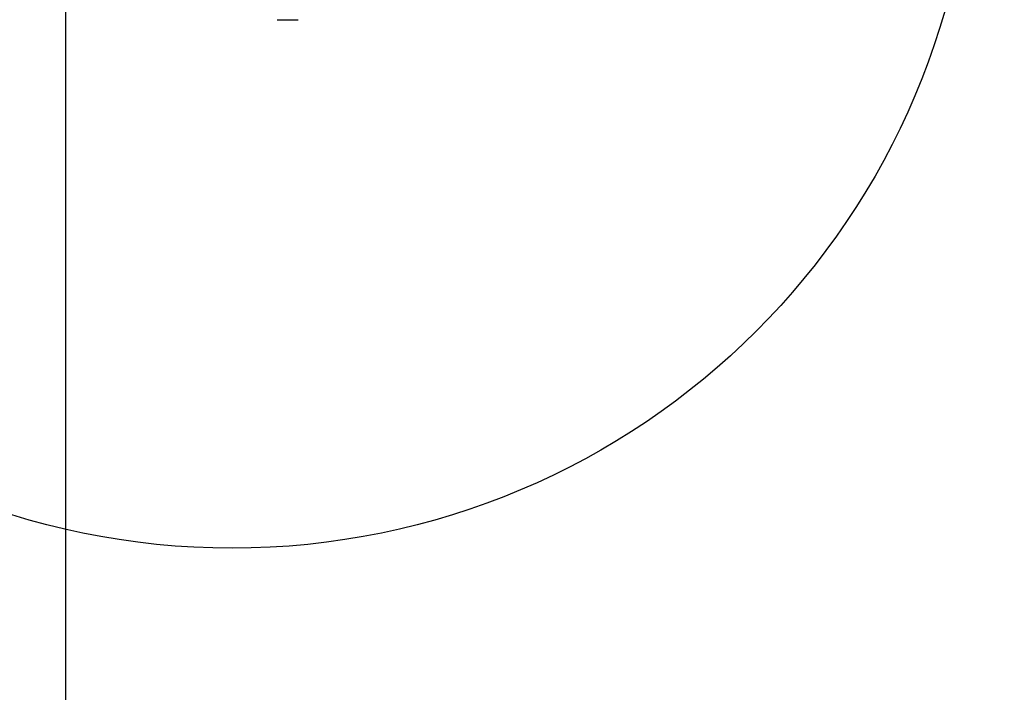
# Model space of a CAD drawing. Units: millimetres. Extents: x -699 to 5657, y -554 to 5332.
# Drawn here: x 1729 to 1995, y 1586 to 1768 of the extents above; entities that cross this region are included whole.
import ezdxf

# ---------------------------------------------------------------- set-up
doc = ezdxf.new("R2010")
doc.units = ezdxf.units.MM
doc.layers.add('Dimensions', color=7, linetype='Continuous')
doc.styles.get("Standard").update_dxf_attribs({"font": 'arial.ttf'})
doc.dimstyles.new('Leikkiset keinu', dxfattribs={"dimtxt": 150, "dimasz": 2.5, "dimexe": 0.06, "dimexo": 0.625, "dimtad": 0, "dimtih": 1, "dimtoh": 1, "dimdec": 0, "dimtxsty": 'Standard', "dimcen": 2.5, "dimadec": 0, "dimazin": 0, "dimtfac": 1, "dimtmove": 0, "dimatfit": 3, "dimfxl": 1, "dimarcsym": 0})

# ---------------------------------------------------------------- blocks, each defined once
blk = doc.blocks.new('*D3')
at = {"layer": 'Defpoints', "color": 0}
for p in [(5657.31, 2022.21), (216.13, 1835.69), (5657.31, -455.84)]:
    blk.add_point(p, dxfattribs=at)
at = {"layer": 'Dimensions', "color": 0, "lineweight": -2}
for p, q in [((5657.31, 2021.58), (5657.31, -455.9)), ((216.13, 1835.07), (216.13, -455.9)), ((218.63, -455.84), (2726.85, -455.84)), ((5654.81, -455.84), (3146.6, -455.84))]:
    blk.add_line(p, q, dxfattribs=at)
at = {"layer": 'Dimensions', "color": 0}
for points in [[(218.63, -455.42), (218.63, -456.25), (216.13, -455.84)], [(5654.81, -456.25), (5654.81, -455.42), (5657.31, -455.84)]]:
    blk.add_solid(points, dxfattribs=at)
at = {"layer": 'Dimensions', "color": 0, "insert": (2936.72, -455.84), "char_height": 150, "attachment_point": 5}
blk.add_mtext('5441', dxfattribs=at)
blk = doc.blocks.new('*D4')
at = {"layer": 'Defpoints', "color": 0}
for p in [(3657.32, 1958.36), (1741.33, 1892.02), (3657.32, 1015.36)]:
    blk.add_point(p, dxfattribs=at)
at = {"layer": 'Dimensions', "color": 0, "lineweight": -2}
for p, q in [((3657.32, 1957.74), (3657.32, 1015.3)), ((1741.33, 1891.4), (1741.33, 1015.3)), ((1743.83, 1015.36), (2482.03, 1015.36)), ((3654.82, 1015.36), (2916.63, 1015.36))]:
    blk.add_line(p, q, dxfattribs=at)
at = {"layer": 'Dimensions', "color": 0}
for points in [[(1743.83, 1015.78), (1743.83, 1014.95), (1741.33, 1015.36)], [(3654.82, 1014.95), (3654.82, 1015.78), (3657.32, 1015.36)]]:
    blk.add_solid(points, dxfattribs=at)
at = {"layer": 'Dimensions', "color": 0, "insert": (2699.33, 1015.36), "char_height": 150, "attachment_point": 5}
blk.add_mtext('1916', dxfattribs=at)

msp = doc.modelspace()

# ---------------------------------------------------------------- linework, layer by layer
at = {"linetype": 'ByBlock', "lineweight": -2}
msp.add_line((1798.53, 1768.03), (1804.13, 1768.03), dxfattribs=at)
msp.add_circle((1786.33, 1825.36), 200, dxfattribs=at)

# ---------------------------------------------------------------- dimensions: what is measured, and where the dimension line sits
at = {"layer": 'Dimensions'}
for base, p1, p2, picture, middle in [((5657.31, -455.84), (216.13, 1835.69), (5657.31, 2022.21), '*D3', (2936.72, -455.84)), ((3657.32, 1015.36), (1741.33, 1892.02), (3657.32, 1958.36), '*D4', (2699.33, 1015.36))]:
    dim = msp.add_linear_dim(base=base, p1=p1, p2=p2, dimstyle='Leikkiset keinu', override={"dimlfac": 1}, dxfattribs=at)
    dim.commit()
    dim.dimension.update_dxf_attribs({"geometry": picture, "text_midpoint": middle})

doc.saveas('drawing.dxf')
